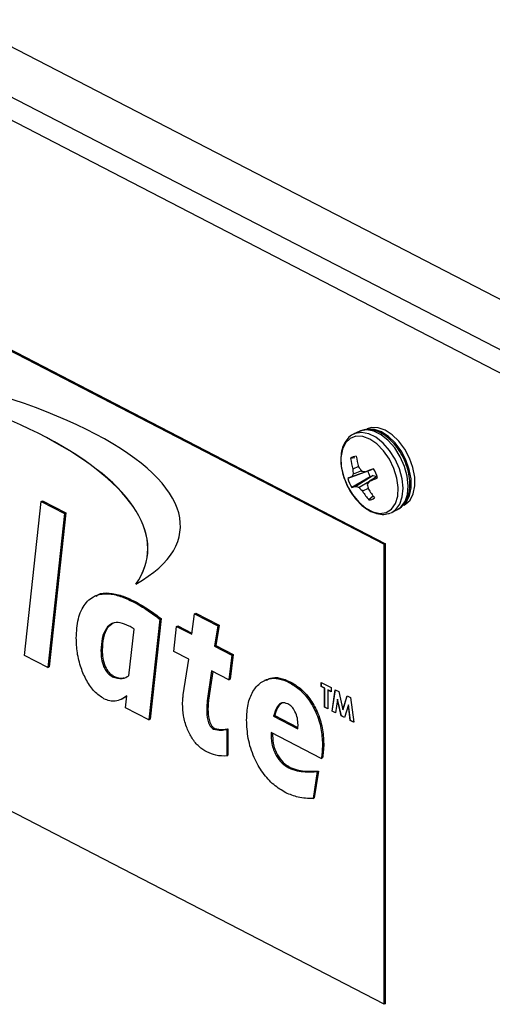
# Model space of a CAD drawing. Extents: x 1.6 to 43.6, y 4.1 to 14.7.
# Drawn here: x 18.6 to 18.7, y 6.8 to 6.9 of the extents above; entities that cross this region are included whole.
import ezdxf

# ---------------------------------------------------------------- set-up
doc = ezdxf.new("R2010")
doc.units = 0
doc.header["$LTSCALE"] = 0.2
doc.header["$MEASUREMENT"] = 0
doc.layers.get('0').update_dxf_attribs({"linetype": 'CONTINUOUS'})

# ---------------------------------------------------------------- blocks, each defined once
blk = doc.blocks.new('A$C5B32771C')
at = {"color": 7, "linetype": 'CONTINUOUS'}
for p, q in [((2.670323059167323, 1.584898018668349), (2.816384364579072, 1.50931301241801)), ((2.667510147794466, 1.580420863711096), (2.813693529780139, 1.504772684270724)), ((2.66660277133095, 1.578169279152437), (2.85403297191916, 1.481172867482073)), ((2.680928730896653, 1.543542288055352), (2.796735018350198, 1.483611741662036)), ((2.681078557262637, 1.543614666985011), (2.796884844716182, 1.483684120591695)), ((2.793764065983318, 1.496889300490806), (2.793155192223828, 1.496595162468306)), ((2.793285536240077, 1.493799467595891), (2.792776142861776, 1.49372231414051)), ((2.794796141225198, 1.492214771755031), (2.792437235679564, 1.491371987391588)), ((2.795149575458098, 1.492346145317848), (2.79289593149128, 1.491546705223916)), ((2.793706577660444, 1.492771904864926), (2.793028492542234, 1.492466018240247)), ((2.794041152579773, 1.492237562077514), (2.793079546129853, 1.491869255037394)), ((2.795468723247687, 1.492486380970751), (2.794513289406332, 1.492147886580646)), ((2.795149575458098, 1.492346145317848), (2.794796141225198, 1.492214771755031)), ((2.795173761270902, 1.492381880826301), (2.795149575458098, 1.492346145317848)), ((2.795081754757369, 1.491568002623488), (2.792908096490386, 1.490305727556567)), ((2.795435188990268, 1.491699376186304), (2.793389750126835, 1.490428457612783)), ((2.795886023195102, 1.491582155175871), (2.795007108041887, 1.491029638969513)), ((2.795081754757369, 1.491568002623488), (2.795435188990268, 1.491699376186304)), ((2.795435188990268, 1.491699376186304), (2.795881060292537, 1.491596990626212)), ((2.79499700223365, 1.491016394203337), (2.793769922890391, 1.490305903418657)), ((2.794852878680501, 1.490189085774982), (2.794182382882013, 1.489853044522645)), ((2.796735018350198, 1.429485153925509), (2.680928730896653, 1.489415700318824)), ((2.795444739432746, 1.489294315831462), (2.794934550955283, 1.488834619508051)), ((2.754442657999938, 1.470526974403306), (2.75638661911745, 1.488645688886456)), ((2.75638661911745, 1.488645688886456), (2.756536445483434, 1.488718067816115)), ((2.75638661911745, 1.488645688886456), (2.759124364357952, 1.487228886985999)), ((2.756536445483434, 1.488718067816115), (2.759274190723936, 1.487301265915658)), ((2.797613815934362, 1.487365689319317), (2.798222689693844, 1.487659827341817)), ((2.759124364357952, 1.487228886985999), (2.75718040324044, 1.46911017250285)), ((2.759274190723936, 1.487301265915658), (2.757330229606417, 1.469182551432509)), ((2.759124364357952, 1.487228886985999), (2.759274190723936, 1.487301265915658)), ((2.79745269774893, 1.487297020967131), (2.797613815934362, 1.487365689319317)), ((2.796884844716182, 1.483684120591695), (2.796735018350198, 1.483611741662036)), ((2.796735018350198, 1.429485153925509), (2.796735018350198, 1.483611741662036)), ((2.796884844716182, 1.429557532855168), (2.796884844716182, 1.483684120591695)), ((2.762845168262636, 1.477586236011902), (2.76265788530516, 1.477495762349829)), ((2.767218370464249, 1.476837569048111), (2.767368196830233, 1.47690994797777)), ((2.77048177455346, 1.474874643352844), (2.769211719956679, 1.463033798853392)), ((2.770331948187476, 1.474802264423185), (2.77048177455346, 1.474874643352844)), ((2.774094160936905, 1.473020858151397), (2.774421394391688, 1.475435935256488)), ((2.774421394391688, 1.475435935256488), (2.774571220757672, 1.475508314186147)), ((2.774421394391688, 1.475435935256488), (2.777155899696993, 1.474020810044672)), ((2.774571220757672, 1.475508314186147), (2.777305726062977, 1.47409318897433)), ((2.770331948187476, 1.474802264423185), (2.769061893590695, 1.462961419923733)), ((2.771984963124403, 1.471011075266545), (2.772315436514383, 1.473941360214535)), ((2.772315436514383, 1.473941360214535), (2.77246526288036, 1.474013739144192)), ((2.772315436514383, 1.473941360214535), (2.774094160936905, 1.473020858151397)), ((2.77246526288036, 1.474013739144192), (2.774113142830522, 1.473160949991071)), ((2.777155899696993, 1.474020810044672), (2.776783307149472, 1.471629206580535)), ((2.777305726062977, 1.47409318897433), (2.776933133515456, 1.471701585510194)), ((2.777155899696993, 1.474020810044672), (2.777305726062977, 1.47409318897433)), ((2.766703220768107, 1.468139446447944), (2.767318808455322, 1.473639864746627)), ((2.776783307149472, 1.471629206580535), (2.776933133515456, 1.471701585510194)), ((2.776783307149472, 1.471629206580535), (2.778827706258056, 1.470571216048952)), ((2.776933133515456, 1.471701585510194), (2.77897753262404, 1.470643594978609)), ((2.75718040324044, 1.46911017250285), (2.754442657999938, 1.470526974403306)), ((2.763421166414702, 1.471089761764672), (2.763570992780686, 1.47116214069433)), ((2.773747487870949, 1.470098956646606), (2.771984963124403, 1.471011075266545)), ((2.778827706258056, 1.470571216048952), (2.778461593580928, 1.467659374675998)), ((2.77897753262404, 1.470643594978609), (2.778611419946913, 1.467731753605657)), ((2.778827706258056, 1.470571216048952), (2.77897753262404, 1.470643594978609)), ((2.75718040324044, 1.46911017250285), (2.757330229606417, 1.469182551432509)), ((2.773102740766973, 1.465893725393316), (2.773747487870949, 1.470098956646606)), ((2.764752779780203, 1.468034280737851), (2.764902606146187, 1.468106659667509)), ((2.776436634083517, 1.468707305075743), (2.775921484387375, 1.465190142272164)), ((2.776566049854331, 1.468640331528557), (2.776071310753359, 1.465262521201823)), ((2.778461593580928, 1.467659374675998), (2.776436634083517, 1.468707305075743)), ((2.778461593580928, 1.467659374675998), (2.778611419946913, 1.467731753605657)), ((2.782828953056971, 1.46767190200998), (2.782641670099494, 1.467581428347907)), ((2.785525300294942, 1.467363607558953), (2.785675126660927, 1.467435986488612)), ((2.789321911193717, 1.467352970123693), (2.790491109288197, 1.466747902107223)), ((2.789321911193717, 1.466867218695289), (2.789321911193717, 1.467352970123693)), ((2.789336893830317, 1.466874456588254), (2.789321911193717, 1.466867218695289)), ((2.789711643891877, 1.466665529356465), (2.789321911193717, 1.466867218695289)), ((2.789336893830317, 1.466874456588254), (2.789336893830317, 1.467345216506705)), ((2.789726626528477, 1.466672767249431), (2.789336893830317, 1.466874456588254)), ((2.790491109288197, 1.466747902107223), (2.790491109288197, 1.466262150678817)), ((2.766442031531703, 1.465742797197068), (2.766008999560931, 1.465470504551877)), ((2.766324148350193, 1.464378221824189), (2.766444025952438, 1.465765883929072)), ((2.789726626528477, 1.466672767249431), (2.789711643891877, 1.466665529356465)), ((2.789711643891877, 1.464444951398043), (2.789711643891877, 1.466665529356465)), ((2.789726626528477, 1.464452189291009), (2.789726626528477, 1.466672767249431)), ((2.790116359226637, 1.466471077910607), (2.790101376590037, 1.466463840017642)), ((2.790101376590037, 1.466463840017642), (2.790101376590037, 1.46424326205922)), ((2.790491109288197, 1.466262150678817), (2.790101376590037, 1.466463840017642)), ((2.790491109288197, 1.466277142188773), (2.790116359226637, 1.466471077910607)), ((2.790602461487673, 1.463983947195018), (2.79096914080079, 1.466500517527572)), ((2.790617444124273, 1.463991185087984), (2.790982092244654, 1.466493815066723)), ((2.79096914080079, 1.466500517527572), (2.791373662462938, 1.466291174798659)), ((2.791373662462938, 1.466291174798659), (2.791869092756698, 1.464147078112693)), ((2.791869092756698, 1.464147078112693), (2.79236800280669, 1.465776596865008)), ((2.791884075393298, 1.464154316005659), (2.792379023276197, 1.465770893696608)), ((2.79236800280669, 1.465776596865008), (2.792768609743078, 1.465569280033472)), ((2.792768609743078, 1.465569280033472), (2.793135724025717, 1.462672966492664)), ((2.765843907675844, 1.465382593616569), (2.766031190633321, 1.465473067278642)), ((2.775921484387375, 1.465190142272164), (2.776071310753359, 1.465262521201823)), ((2.789726626528477, 1.464452189291009), (2.789711643891877, 1.464444951398043)), ((2.790101376590037, 1.46424326205922), (2.789711643891877, 1.464444951398043)), ((2.790101376590037, 1.464258253569174), (2.789726626528477, 1.464452189291009)), ((2.791228817609721, 1.465369149880123), (2.790997413820186, 1.463779556659691)), ((2.791243800246313, 1.465376387773089), (2.791228817609721, 1.465369149880123)), ((2.791677706163853, 1.463427500715585), (2.791228817609721, 1.465369149880123)), ((2.791692688800445, 1.463434738608551), (2.791243800246313, 1.465376387773089)), ((2.792509367903676, 1.464706456338273), (2.792057869532371, 1.463230763570349)), ((2.792524350540276, 1.464713694231239), (2.792509367903676, 1.464706456338273)), ((2.79274120666274, 1.462877131928281), (2.792509367903676, 1.464706456338273)), ((2.792756189299332, 1.462884369821247), (2.792524350540276, 1.464713694231239)), ((2.769061893590695, 1.462961419923733), (2.766324148350193, 1.464378221824189)), ((2.775853445748261, 1.464143125745688), (2.776003272114245, 1.464215504675346)), ((2.783720656390848, 1.463387120081595), (2.783870482756832, 1.463459499011254)), ((2.783720656390848, 1.463387120081595), (2.786562079557619, 1.461916664144672)), ((2.783870482756832, 1.463459499011254), (2.786576012774994, 1.462059368708855)), ((2.790617444124273, 1.463991185087984), (2.790602461487673, 1.463983947195018)), ((2.790997413820186, 1.463779556659691), (2.790602461487673, 1.463983947195018)), ((2.790999443304955, 1.463793497897386), (2.790617444124273, 1.463991185087984)), ((2.791692688800445, 1.463434738608551), (2.791677706163853, 1.463427500715585)), ((2.792057869532371, 1.463230763570349), (2.791677706163853, 1.463427500715585)), ((2.792061829316566, 1.463243705864878), (2.791692688800445, 1.463434738608551)), ((2.791884075393298, 1.464154316005659), (2.791869092756698, 1.464147078112693)), ((2.769061893590695, 1.462961419923733), (2.769211719956679, 1.463033798853392)), ((2.792756189299332, 1.462884369821247), (2.79274120666274, 1.462877131928281)), ((2.793135724025717, 1.462672966492664), (2.79274120666274, 1.462877131928281)), ((2.79313369042351, 1.462689010405681), (2.792756189299332, 1.462884369821247)), ((2.776656949676834, 1.461873791338257), (2.776806776042818, 1.461946170267916)), ((2.778205638700456, 1.461835546484631), (2.77835546506644, 1.461907925414289)), ((2.778205638700456, 1.461835546484631), (2.778205638700456, 1.458710010332986)), ((2.77835546506644, 1.461907925414289), (2.77835546506644, 1.458782389262645)), ((2.789319264409293, 1.458422263986225), (2.783451741769589, 1.46145874711253)), ((2.789465061493111, 1.460079183810177), (2.789614887859088, 1.460151562739836)), ((2.778205638700456, 1.458710010332986), (2.77835546506644, 1.458782389262645)), ((2.789319264409293, 1.458422263986225), (2.789469090775277, 1.458494642915884)), ((2.785512340554156, 1.457291065948521), (2.78566216692014, 1.45736344487818)), ((2.788842993935504, 1.456859641355863), (2.788357003656124, 1.453702937271974)), ((2.788992820301488, 1.456932020285522), (2.788506830022108, 1.453775316201632)), ((2.788842993935504, 1.456859641355863), (2.788992820301488, 1.456932020285522)), ((2.788357003656124, 1.453702937271974), (2.788506830022108, 1.453775316201632)), ((2.796884844716182, 1.429557532855168), (2.796735018350198, 1.429485153925509))]:
    blk.add_line(p, q, dxfattribs=at)
at = {"color": 7, "linetype": 'CONTINUOUS', "flags": 128}
for points in [[(2.798222689693844, 1.487659827341817), (2.798695225053066, 1.487985121695846), (2.799171857058433, 1.488628371192425), (2.799463767404838, 1.489483524156745), (2.799553991324004, 1.490500882206874), (2.799437285329709, 1.491621320190885), (2.799120431950115, 1.492779722325773), (2.798621845551942, 1.49390876649008), (2.797970502164361, 1.494942836740885), (2.797204255497519, 1.495821836673901), (2.796367637022499, 1.496494682008059), (2.795509267964086, 1.49692226941823), (2.794679033611914, 1.497079749078351), (2.793925184168749, 1.496957968842992), (2.793764065983318, 1.496889300490806)], [(2.799281739084968, 1.493549432873405), (2.798719032215097, 1.494607931711153), (2.798025348416154, 1.495544073855072), (2.797241002069114, 1.496303454126496), (2.796411576532677, 1.496841940104285), (2.795585275004179, 1.497128236940727), (2.794810119124975, 1.497145706104334), (2.794299454739367, 1.496985980476867)], [(2.79970125290972, 1.49375209387645), (2.799138546039849, 1.494810592714197), (2.798444862240906, 1.495746734858116), (2.797660515893867, 1.496506115129541), (2.796831090357429, 1.49704460110733), (2.796004788828931, 1.497330897943772), (2.795229632949727, 1.497348367107379), (2.794718968564119, 1.49718864147991)], [(2.796968627601416, 1.487354907195429), (2.797590902225259, 1.487748706269174), (2.798050796416099, 1.488396929314424), (2.798319413330567, 1.48925884609325), (2.798379874780004, 1.49028029920453), (2.79822838174919, 1.49139710699264), (2.797874453102409, 1.49253909631692), (2.797340327478189, 1.493634511788185), (2.796659565953881, 1.494614524423719), (2.795874943279713, 1.495417556425396), (2.795035760183957, 1.495993150339205), (2.794194745626811, 1.496305139482656), (2.793404743645937, 1.49633392043045), (2.792715392971218, 1.496077684769788), (2.792170008040799, 1.495552532729599), (2.791802857395645, 1.49479146154394), (2.791637010461081, 1.493842292114433), (2.791682888009944, 1.492764664247132), (2.791937607387112, 1.491626289264181), (2.79238516363732, 1.490498695452406), (2.792997435155385, 1.489452733678001), (2.79373595067004, 1.488554125566033), (2.794554306535431, 1.487859333969022), (2.795401082442829, 1.487412015198277), (2.796223072347757, 1.487240275937285), (2.796968627601416, 1.487354907195429)], [(2.797613815934362, 1.487365689319317), (2.798086351293584, 1.487690983673344), (2.798562983298943, 1.488334233169923), (2.798854893645348, 1.489189386134243), (2.798945117564521, 1.490206744184373), (2.79882841157022, 1.491327182168384), (2.798511558190633, 1.492485584303273), (2.79801297179246, 1.493614628467579), (2.797361628404879, 1.494648698718384), (2.796595381738037, 1.495527698651401), (2.795758763263017, 1.496200543985559), (2.794900394204603, 1.496628131395729), (2.794070159852431, 1.49678561105585), (2.793316310409267, 1.496663830820491), (2.793199587689202, 1.496615891025245)], [(2.799050720868244, 1.488221795615649), (2.799219017470421, 1.488314443741698), (2.799762324822105, 1.488821993367129), (2.80013840348925, 1.48955522192511), (2.8003253971467, 1.490471516837029), (2.800312438402791, 1.4915176263732), (2.800100280372618, 1.492632754449838), (2.79970125290972, 1.49375209387645)], [(2.799251514792353, 1.488504323842822), (2.799342810997352, 1.488619332364084), (2.799718889664497, 1.489352560922065), (2.799905883321948, 1.490268855833984), (2.799892924578039, 1.491314965370155), (2.799680766547866, 1.492430093446792), (2.799281739084968, 1.493549432873405)]]:
    blk.add_lwpolyline(points, dxfattribs=at)
at = {"color": 7, "linetype": 'CONTINUOUS'}
for centre, radius, start, end in [((2.793440597616886, 1.492945170820747), 0.001022473403586043, 90.25046304268658, 130.5303239784062), ((2.80215662171296, 1.494953059990444), 0.009460873047699487, 187.4746762869914, 195.2408156734427), ((2.803962114546806, 1.495719801254953), 0.01067082384694279, 189.4508593942522, 196.3087080486649), ((2.80221626538043, 1.492951474397154), 0.00920058897063497, 183.0245358388624, 186.7550548311341), ((2.802058836797549, 1.497876282411966), 0.009801963032208795, 211.7160026303127, 215.1797595123458), ((2.796316281310261, 1.50389537379623), 0.01188504251931554, 258.9936594013088, 261.274392117283), ((2.980314650468351, 0.9877058430309384), 0.5375722473055173, 110.1125023889789, 110.2202881701656), ((2.79798727456771, 1.49323752954245), 0.003351024545034492, 197.7706473813621, 209.8819010134579), ((2.791619887701252, 1.490162494631806), 0.004495999028525136, 16.37828185055487, 31.2742665441328), ((2.814394838845779, 1.434415027757697), 0.06104286680310323, 110.621544662253, 111.0822599999363), ((2.796750791240079, 1.492639759331296), 0.004495999028553153, 196.3782818506869, 211.2742665441805), ((2.797632431008708, 1.48906394363269), 0.005347759605429843, 148.3602321310885, 152.3375293336883), ((2.779580929412774, 1.527969460904245), 0.04003145552771012, 292.6655591914564, 294.1101154664198), ((2.791976277544848, 1.494969136401766), 0.004755593401958063, 281.2997389766768, 287.2908968227771), ((2.795195835751848, 1.495380137457678), 0.005270775898408298, 249.9609632468499, 254.3040813276328), ((2.800935686140342, 1.496418157063717), 0.00941848223313265, 220.4635193192589, 224.1904580487251), ((2.806586960290396, 1.482174956154924), 0.01457732437192678, 142.5961992137587, 144.3765960883855), ((2.803806488430517, 1.492607856280121), 0.009274547730976551, 192.0882897378064, 195.6219410648005), ((2.803572484960888, 1.49542132571943), 0.01019121403201822, 211.4084253853594, 218.4799313227235), ((2.801881875863685, 1.494752609605252), 0.009126222119445308, 212.470597641316, 220.4255936924156), ((2.794930081324424, 1.489857083142336), 0.001022473403585027, 270.2504630427379, 310.5303239784396)]:
    blk.add_arc(centre, radius, start, end, dxfattribs=at)
for centre, major_axis, ratio, start_param, end_param in [((2.727877372236769, 1.490066281089127), (0.04485634465899135, -0.004871459835981362), 0.3453316488585706, 5.832802472769196, 8.167526205020947), ((2.721084090612571, 1.487910749786844), (0.04779176391369067, -0.005584724478560068), 0.3711342895059946, 6.084658842838412, 8.011324240292954), ((2.721099073249171, 1.48791798767981), (0.04779176391369067, -0.005584724478560068), 0.3711342895059968, 6.08465884283838, 8.011324240292975)]:
    blk.add_ellipse(centre, major_axis=major_axis, ratio=ratio, start_param=start_param, end_param=end_param, dxfattribs=at)
for points, knots in [([(2.798025389104815, 1.487575733628658), (2.79817031149156, 1.487640110706561), (2.798548350787989, 1.487808042423546), (2.799052800907177, 1.488272746023198), (2.799471248252992, 1.488970345601714), (2.799717987583115, 1.489823891200039), (2.799784321332631, 1.490807546028762), (2.799661149104011, 1.491877561164197), (2.799354362923097, 1.492972883017782), (2.79888167608992, 1.494034577751578), (2.798266504380173, 1.49501041863467), (2.797535764761378, 1.495853280861424), (2.796718964576932, 1.496518989512163), (2.795845531008474, 1.496971887276612), (2.794994882419509, 1.497148244599884), (2.794296876921287, 1.49711886977941), (2.793952701449804, 1.496944612003686), (2.793829440857508, 1.496882204544624)], [0, 0, 0, 0, 0.04113478605227299, 0.1073027151064196, 0.1737031217289746, 0.2425965649172343, 0.314152543516362, 0.3869087433201258, 0.4596327656241559, 0.5322414390098804, 0.6049355223412372, 0.6779252922744222, 0.7514863141240199, 0.8257887063064929, 0.9000853178393542, 0.9642172556678542, 1, 1, 1, 1]), ([(2.793220567098025, 1.496588066522124), (2.79310323353711, 1.496542762051127), (2.792746926334111, 1.496405185817879), (2.792288629858191, 1.495926791463438), (2.791879481497482, 1.495223059715546), (2.791648172750293, 1.494356009646766), (2.791595436737133, 1.493363500385404), (2.791738360354067, 1.492291113284198), (2.792009879595881, 1.491306612701115), (2.792294326857785, 1.490725224512715), (2.792409200854692, 1.490490430953767)], [0, 0, 0, 0, 0.06499697881729151, 0.1973765352845111, 0.330160380490624, 0.4681553965727131, 0.6112912105265049, 0.7565532313320049, 0.9016840479895769, 1, 1, 1, 1]), ([(2.792409200854692, 1.490490430953767), (2.792459053137883, 1.490377312688733), (2.792664151881453, 1.489911929509733), (2.793172932474427, 1.489174297446421), (2.793903156912656, 1.48834036739517), (2.794728224558895, 1.487690945936388), (2.795602779650523, 1.487259498704993), (2.796456384412629, 1.487095385589011), (2.79706305042739, 1.487160634346074), (2.797356089519461, 1.487260916937164), (2.797416515345326, 1.487281595606158)], [0, 0, 0, 0, 0.04950434992983831, 0.2036673011010808, 0.358492565515868, 0.5145749501120438, 0.6722233434383004, 0.8295545436090269, 0.9648534692234088, 1, 1, 1, 1]), ([(2.760518184479217, 1.47257996030454), (2.760558798210461, 1.473361509651043), (2.760639963984225, 1.474923421238684), (2.761478959421858, 1.476705910556991), (2.762740139285839, 1.477685716838581), (2.76422321908948, 1.477866182860181), (2.765703742909842, 1.477555831739318), (2.766713378407339, 1.47707704505182), (2.767218370464249, 1.476837569048111)], [0, 0, 0, 0, 0.1866681602018956, 0.3730527877314551, 0.5594256238290963, 0.7061630908789553, 0.853030816069857, 1, 1, 1, 1]), ([(2.762856784864319, 1.477524582955484), (2.762921532438689, 1.477577716859692), (2.763330482615473, 1.477913314289115), (2.764393378847643, 1.47789976670264), (2.76584847995003, 1.477637920846018), (2.766861507940924, 1.477152661452144), (2.767368196830233, 1.47690994797777)], [0, 0, 0, 0, 0.05895766796645612, 0.3723807258152171, 0.6860820077992044, 1, 1, 1, 1]), ([(2.767218370464249, 1.476837569048111), (2.767805049992425, 1.476513926846698), (2.768852746724619, 1.475935964159168), (2.769879949099895, 1.475148688665671), (2.770331948187476, 1.474802264423185)], [0, 0, 0, 0, 0.5599707531263132, 1, 1, 1, 1]), ([(2.767368196830233, 1.47690994797777), (2.767954876358409, 1.476586305776356), (2.769002573090603, 1.476008343088827), (2.770029775465879, 1.47522106759533), (2.77048177455346, 1.474874643352844)], [0, 0, 0, 0, 0.5599707531262781, 1, 1, 1, 1]), ([(2.766725900314484, 1.473991118532101), (2.766376591083471, 1.474146457892447), (2.765679015409276, 1.474456672880777), (2.76470285373383, 1.474391747997755), (2.763972203807711, 1.473704874204103), (2.763493923114702, 1.472592119168539), (2.76344543219551, 1.471590827308618), (2.763421166414702, 1.471089761764672)], [0, 0, 0, 0, 0.1869263963899208, 0.3732947640926663, 0.5597185517973441, 0.7796747660060226, 1, 1, 1, 1]), ([(2.764840749118768, 1.474315291284575), (2.764613243504719, 1.474153620270641), (2.76409217402918, 1.473783335648039), (2.763648634600628, 1.47265498304012), (2.763596887844436, 1.471660032780523), (2.763570992780686, 1.47116214069433)], [0, 0, 0, 0, 0.2791048947648074, 0.6392503399940022, 0.9999999999999999, 0.9999999999999999, 0.9999999999999999, 0.9999999999999999]), ([(2.767318808455322, 1.473639864746627), (2.767208376269593, 1.473710495752023), (2.767011163868311, 1.473836630266948), (2.766813068892901, 1.473943911231082), (2.766725900314484, 1.473991118532101)], [0, 0, 0, 0, 0.55996572736103, 1, 1, 1, 1]), ([(2.763771079415854, 1.465441010206419), (2.763390900589329, 1.465687777204508), (2.762630320385725, 1.466181455654103), (2.761698029846627, 1.467557294770162), (2.761003710581207, 1.469143044590774), (2.760580548172939, 1.470881207500026), (2.760538982894325, 1.472013422886805), (2.760518184479217, 1.47257996030454)], [0, 0, 0, 0, 0.1861950250550926, 0.3724990456730192, 0.5593293855158396, 0.7794974393421242, 1, 1, 1, 1]), ([(2.763421166414702, 1.471089761764672), (2.763431938759396, 1.470780592323621), (2.763453439916283, 1.470163502836923), (2.763699653314745, 1.469232556835344), (2.764174137793979, 1.468419183501565), (2.76455983838239, 1.468162622059465), (2.764752779780203, 1.468034280737851)], [0, 0, 0, 0, 0.2810969002348083, 0.5610578499886426, 0.7804252455723425, 1, 1, 1, 1]), ([(2.763570992780686, 1.47116214069433), (2.76358176512538, 1.470852971253279), (2.763603266282267, 1.470235881766581), (2.763849479680736, 1.469304935765003), (2.764323964159964, 1.468491562431224), (2.764709664748374, 1.468235000989123), (2.764902606146187, 1.46810665966751)], [0, 0, 0, 0, 0.2810969002347842, 0.5610578499886429, 0.7804252455722595, 1, 1, 1, 1]), ([(2.764752779780203, 1.468034280737851), (2.765162331335418, 1.467909358103691), (2.765896334453863, 1.467685470288177), (2.766455883276443, 1.468000287656118), (2.766703220768107, 1.468139446447944)], [0, 0, 0, 0, 0.5579697755009692, 1, 1, 1, 1]), ([(2.764902606146187, 1.468106659667509), (2.765324650159194, 1.467943161017016), (2.765772212368034, 1.467769776690021), (2.766116548836308, 1.467915147720899), (2.766136181515861, 1.467923436192001)], [0, 0, 0, 0, 0.9429840247300648, 1, 1, 1, 1]), ([(2.780548759834097, 1.46293683117119), (2.780579644979561, 1.463568951106226), (2.780641386856594, 1.464832609434993), (2.78123438605607, 1.466352955547547), (2.78211616882772, 1.467344782468397), (2.783161665623005, 1.467851865455841), (2.784300100472656, 1.46789108354862), (2.785116785270652, 1.467539482434882), (2.785525300294942, 1.467363607558953)], [0, 0, 0, 0, 0.1867510995238614, 0.3733303907049088, 0.5600120837336312, 0.7067440557274677, 0.8533100414110935, 1, 1, 1, 1]), ([(2.782833141233084, 1.467614902007918), (2.782997914338395, 1.467705151083144), (2.783472521745345, 1.467965101755868), (2.784455196547952, 1.467952666491435), (2.785268368701388, 1.467608261688187), (2.785675126660927, 1.467435986488612)], [0, 0, 0, 0, 0.2099812809329928, 0.6048236516675631, 1, 1, 1, 1]), ([(2.785525300294942, 1.467363607558953), (2.785930581902342, 1.467123262838587), (2.786740267700033, 1.466643093733752), (2.787863223506619, 1.465402336551787), (2.788781815536325, 1.463783313583633), (2.789378650301813, 1.461908066092388), (2.789436235592675, 1.460689280462992), (2.789465061493111, 1.460079183810177)], [0, 0, 0, 0, 0.1869078649055615, 0.3734110823884784, 0.5600099726930257, 0.7797508959268038, 1, 1, 1, 1]), ([(2.785675126660927, 1.467435986488612), (2.786080408268326, 1.467195641768245), (2.786890094066017, 1.46671547266341), (2.788013049872603, 1.465474715481445), (2.788931641902309, 1.463855692513292), (2.789528476667797, 1.461980445022046), (2.789586061958659, 1.46076165939265), (2.789614887859088, 1.460151562739836)], [0, 0, 0, 0, 0.1869078649055627, 0.3734110823884794, 0.5600099726930264, 0.7797508959268038, 1, 1, 1, 1]), ([(2.766444025952438, 1.465765883929072), (2.76623831201303, 1.465619738830394), (2.765827026899906, 1.465327550057896), (2.765147934342849, 1.465134203650173), (2.764451934822908, 1.465147366553332), (2.763998030865217, 1.465343129140964), (2.763771079415854, 1.465441010206419)], [0, 0, 0, 0, 0.2801497625549286, 0.560105100866471, 0.7800530635766745, 1, 1, 1, 1]), ([(2.77302174238708, 1.464849377460997), (2.773025128263363, 1.465051798002253), (2.773031175785498, 1.465413341839593), (2.773080869488751, 1.465746913333277), (2.773102740766973, 1.465893725393316)], [0, 0, 0, 0, 0.55987827850932, 1, 1, 1, 1]), ([(2.775869645424237, 1.45917991948845), (2.775559902326712, 1.459368276847298), (2.774941085476776, 1.459744584530652), (2.774103753067358, 1.460750139634024), (2.773472593765128, 1.462031600741717), (2.773079144594298, 1.463456713006043), (2.773040888731323, 1.464384858161844), (2.77302174238708, 1.464849377460997)], [0, 0, 0, 0, 0.1867084387354823, 0.3730134063923541, 0.5595794700772382, 0.7795777582704134, 1, 1, 1, 1]), ([(2.775921484387375, 1.465190142272164), (2.775899951519847, 1.465000102705313), (2.775861496116939, 1.464660712324388), (2.775855905801002, 1.464301291207642), (2.775853445748261, 1.464143125745688)], [0, 0, 0, 0, 0.559943880355789, 1, 1, 1, 1]), ([(2.776071310753359, 1.465262521201823), (2.776049777885831, 1.465072481634972), (2.776011322482923, 1.464733091254047), (2.776005732166979, 1.4643736701373), (2.776003272114245, 1.464215504675346)], [0, 0, 0, 0, 0.5599438803557827, 1, 1, 1, 1]), ([(2.785398942822304, 1.464844575758207), (2.785146039424021, 1.464918958819803), (2.784638420557378, 1.465068257902699), (2.784040013863738, 1.464456536968825), (2.783841889695275, 1.463793088170819), (2.783720656390848, 1.463387120081595)], [0, 0, 0, 0, 0.2781520926134968, 0.5582971639225278, 1, 1, 1, 1]), ([(2.784754019919916, 1.464952688723955), (2.784598852938444, 1.464847778831903), (2.784154261517095, 1.464547186285857), (2.783982377489735, 1.463888377046247), (2.783870482756832, 1.463459499011254)], [0, 0, 0, 0, 0.3490102912824358, 1, 1, 1, 1]), ([(2.786591238974381, 1.462365962393219), (2.786579369834861, 1.46262249237663), (2.786555666239494, 1.463134802718622), (2.786291328894116, 1.463904836014176), (2.785874121254082, 1.464537997706712), (2.785557426973874, 1.464742324142534), (2.785398942822304, 1.464844575758207)], [0, 0, 0, 0, 0.280679980943138, 0.5605397666043405, 0.7800797595862446, 1, 1, 1, 1]), ([(2.775853445748261, 1.464143125745688), (2.775861303707572, 1.463743752927847), (2.775873068085431, 1.463145840346668), (2.776143910106143, 1.462376335930071), (2.776419167300311, 1.462018898748145), (2.776577741212513, 1.461922128541657), (2.776656949676834, 1.461873791338257)], [0, 0, 0, 0, 0.5004772058908759, 0.749278880856895, 0.874763543734042, 1, 1, 1, 1]), ([(2.776003272114245, 1.464215504675346), (2.776011130073556, 1.463816131857506), (2.776022894451415, 1.463218219276326), (2.776293736472127, 1.46244871485973), (2.776568993666295, 1.462091277677803), (2.776727567578497, 1.461994507471315), (2.776806776042818, 1.461946170267916)], [0, 0, 0, 0, 0.5004772058908852, 0.7492788808569033, 0.8747635437340483, 0.9999999999999999, 0.9999999999999999, 0.9999999999999999, 0.9999999999999999]), ([(2.785146227877028, 1.454379224575566), (2.784670781213926, 1.45466311353084), (2.783720783251738, 1.455230356820001), (2.782401209967468, 1.456684266733566), (2.781328511637021, 1.458591875102451), (2.780644136318038, 1.460793235663848), (2.78058057952375, 1.462221680633427), (2.780548759834097, 1.46293683117119)], [0, 0, 0, 0, 0.1868870592122221, 0.3734221715933626, 0.560003729168681, 0.7797160013856146, 0.9999999999999999, 0.9999999999999999, 0.9999999999999999, 0.9999999999999999]), ([(2.786562079557619, 1.461916664144672), (2.786571761151912, 1.461997938398498), (2.786589052649234, 1.462143095642237), (2.786590570830334, 1.462297854000131), (2.786591238974381, 1.462365962393219)], [0, 0, 0, 0, 0.5599049122998709, 1, 1, 1, 1]), ([(2.776656949676834, 1.461873791338257), (2.776961661165487, 1.461808156483343), (2.777507255547604, 1.461690635452973), (2.777991737345857, 1.46179116301713), (2.778205638700456, 1.461835546484631)], [0, 0, 0, 0, 0.5584945495050467, 1, 1, 1, 1]), ([(2.776806776042818, 1.461946170267916), (2.777111487531471, 1.461880535413002), (2.777657081913588, 1.461763014382631), (2.778141563711841, 1.461863541946788), (2.77835546506644, 1.461907925414289)], [0, 0, 0, 0, 0.5584945495050515, 1, 1, 1, 1]), ([(2.783451741769589, 1.46145874711253), (2.783445032185035, 1.461027781248776), (2.783431656362261, 1.460168633716159), (2.783927306379901, 1.458819381197586), (2.78469439883861, 1.457796527025393), (2.785239466241286, 1.457459693298627), (2.785512340554156, 1.457291065948521)], [0, 0, 0, 0, 0.2806793457845796, 0.5595454017778715, 0.7794974616894775, 1, 1, 1, 1]), ([(2.783610071758922, 1.46137681025936), (2.783605710442927, 1.460995747324813), (2.783596442563343, 1.460185981330296), (2.784078400059556, 1.458891384622555), (2.784843939345883, 1.457868990654909), (2.785389197241678, 1.457532100485086), (2.78566216692014, 1.45736344487818)], [0, 0, 0, 0, 0.2562835081153793, 0.5446073365132479, 0.7720190942900281, 1, 1, 1, 1]), ([(2.789465061493111, 1.460079183810177), (2.789456673140045, 1.459757651280808), (2.789441689041105, 1.45918329834255), (2.789356682739538, 1.458654869422327), (2.789319264409293, 1.458422263986225)], [0, 0, 0, 0, 0.5598169835177047, 1, 1, 1, 1]), ([(2.789614887859088, 1.460151562739836), (2.789606499506021, 1.459830030210466), (2.789591515407089, 1.459255677272209), (2.789506509105522, 1.458727248351986), (2.789469090775277, 1.458494642915884)], [0, 0, 0, 0, 0.5598169835176885, 1, 1, 1, 1]), ([(2.778205638700456, 1.458710010332986), (2.777787145083423, 1.458696749370594), (2.777039924506482, 1.458673071915154), (2.776227192861981, 1.459025065783972), (2.775869645424237, 1.45917991948845)], [0, 0, 0, 0, 0.5600670403774791, 1, 1, 1, 1]), ([(2.785512340554156, 1.457291065948521), (2.785838346757835, 1.457166542667576), (2.786490942134627, 1.456917273431188), (2.78760235988446, 1.456819411760421), (2.788372392731077, 1.45684438133938), (2.788842993935504, 1.456859641355863)], [0, 0, 0, 0, 0.2796227542000833, 0.5597455342269028, 0.9999999999999999, 0.9999999999999999, 0.9999999999999999, 0.9999999999999999]), ([(2.78566216692014, 1.45736344487818), (2.785988173123819, 1.457238921597234), (2.786640768500611, 1.456989652360846), (2.787752186250444, 1.456891790690079), (2.788522219097061, 1.456916760269038), (2.788992820301488, 1.456932020285522)], [0, 0, 0, 0, 0.2796227542001527, 0.5597455342269685, 1, 1, 1, 1]), ([(2.788357003656124, 1.453702937271974), (2.787778347906553, 1.453706493827632), (2.786745433592671, 1.453712842364307), (2.785634706992717, 1.454175677408315), (2.785146227877028, 1.454379224575566)], [0, 0, 0, 0, 0.5602166044143032, 1, 1, 1, 1])]:
    blk.add_open_spline(points, degree=3, knots=knots, dxfattribs=at)

msp = doc.modelspace()

# ---------------------------------------------------------------- block references
msp.add_blockref('A$C5B32771C', (15.86351823592055, 5.382768873758083))

doc.saveas('drawing.dxf')
